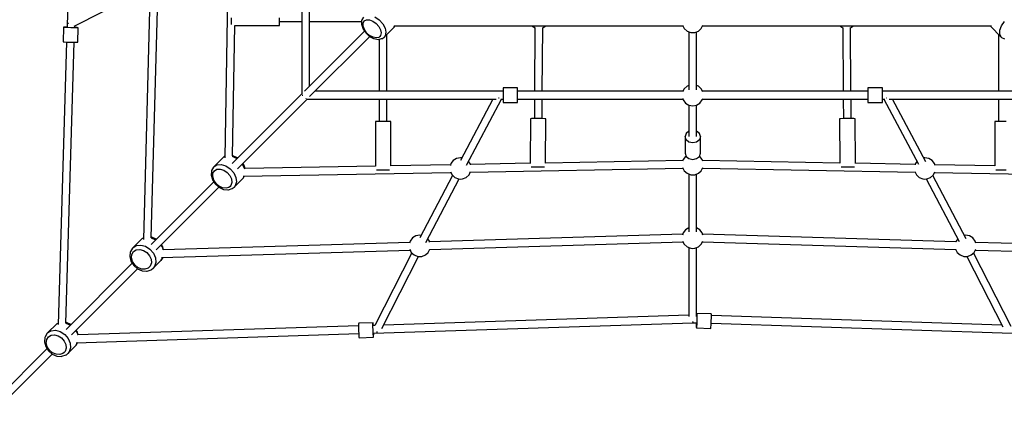
# Model space of a CAD drawing. Units: millimetres. Extents: x -4149.7 to -4050.4, y -7557.5 to -7464.5.
# Drawn here: x -4115.8 to -4095.3, y -7523 to -7515.1 of the extents above; entities that cross this region are included whole.
import ezdxf

# ---------------------------------------------------------------- set-up
doc = ezdxf.new("R2010")
doc.units = ezdxf.units.MM

# ---------------------------------------------------------------- blocks, each defined once
blk = doc.blocks.new('214_NESO')
for p, q in [((-1278.6, -3353.6), (-1297.1, -3977.3)), ((-794.3, -4098.8), (-794.3, -3708.6)), ((-810.3, -3722.3), (-810.3, -4115.4)), ((-962.5, -3817.2), (-970.2, -4247.4)), ((-1282, -3975), (-1131, -3897.7)), ((-1124.8, -3901.5), (-1138.7, -4416.5)), ((-1122.6, -4413.3), (-1108.8, -3902)), ((-956.9, -3957.3), (-956.9, -3965.3)), ((-856.9, -3965.3), (-856.9, -3957.3)), ((-682.6, -3955.8), (-685.8, -3961.8)), ((-658.8, -3955.3), (-650, -3961.5)), ((-1304.1, -3977.1), (-1305, -4007.1)), ((-1302.1, -3976.9), (-1304.1, -3977.1)), ((-1302.1, -3977.4), (-1304.1, -3977.1)), ((-1297.1, -3976.9), (-1302.1, -3976.9)), ((-1296.6, -3977.8), (-1302.1, -3977.4)), ((-1289.1, -3978.1), (-1296.6, -3977.8)), ((-1295, -3968.2), (-1295.1, -3968.6)), ((-1295.1, -3968.6), (-1294.6, -3970.1)), ((-1281.6, -3978.2), (-1289.1, -3978.1)), ((-1276.1, -3978.2), (-1281.6, -3978.2)), ((-1281.1, -3977.8), (-1281, -3974.5)), ((-1276.1, -3977.7), (-1281.1, -3977.3)), ((-1274.1, -3978), (-1276.1, -3977.7)), ((-1274.1, -3978), (-1276.1, -3978.2)), ((-1275, -4008), (-1274.1, -3978)), ((-956.9, -3965.3), (-956.9, -3971.2)), ((-956.9, -3971.2), (-956.9, -3971.3)), ((-954.1, -4243.3), (-949.3, -3973.3)), ((-949.4, -3973.3), (-856.9, -3973.3)), ((-856.9, -3965.3), (-810.3, -3965.3)), ((-856.9, -3971.2), (-856.9, -3965.3)), ((-856.9, -3973.3), (-856.9, -3971.2)), ((-794.3, -3965.3), (-686.4, -3965.3)), ((-685.8, -3961.8), (-686.4, -3963.6)), ((-686.4, -3963.6), (-686.3, -3971.4)), ((-686.3, -3971.4), (-685.9, -3972.9)), ((-685.9, -3972.9), (-682.9, -3981.1)), ((-683.4, -3968.5), (-681, -3963.9)), ((-683.3, -3974.7), (-683.4, -3968.5)), ((-680.7, -3981.6), (-683.3, -3974.7)), ((-681, -3963.9), (-676.3, -3961.4)), ((-676.3, -3961.4), (-670.1, -3961.5)), ((-670.1, -3961.5), (-663.2, -3964.1)), ((-663.2, -3964.1), (-656.4, -3968.9)), ((-656.4, -3968.9), (-650.8, -3975.1)), ((-650.8, -3975.1), (-647.1, -3982.1)), ((-650, -3961.5), (-642.6, -3969.7)), ((-642.6, -3969.7), (-637.8, -3978.7)), ((-639.5, -3997.4), (-619.2, -3977.1)), ((-637.8, -3978.7), (-636, -3987.5)), ((-617.6, -3974), (-619.2, -3977.1)), ((-619.2, -3977.1), (-618.6, -3976.3)), ((-618.8, -3974), (-20.3, -3974)), ((-618.6, -3976.3), (-617.4, -3974)), ((-333.2, -3974), (-326.9, -3977.9)), ((-327, -3977.8), (-327.9, -4109.7)), ((-326.9, -3977.9), (-326.1, -3978)), ((-311.9, -4109.7), (-311, -3977.9)), ((-311.9, -3978), (-310.9, -3977.9)), ((-310.9, -3977.9), (-304.7, -3974)), ((-20.9, -3973), (-17.7, -3979.4)), ((-17.7, -3979.4), (-11.7, -3984.9)), ((11.7, -3984.9), (17.7, -3979.4)), ((17.7, -3979.4), (20.9, -3973)), ((20.3, -3974), (619.2, -3974)), ((304.8, -3974), (311, -3977.9)), ((311, -3977.9), (312.1, -3978.1)), ((311.2, -3977.9), (312.1, -4109.7)), ((326.3, -3978), (327, -3977.9)), ((327, -3977.9), (333.3, -3974)), ((328.1, -4109.7), (327.2, -3977.8)), ((617, -3974), (617.2, -3974.4)), ((617.2, -3974.4), (617.2, -3974)), ((617.2, -3974.4), (639.5, -3997.4)), ((636.5, -3983.2), (639.8, -3974.2)), ((639.8, -3974.2), (646.1, -3965.4)), ((-680.3, -3984.8), (-805.1, -4109.6)), ((-794.2, -4120.6), (-669.5, -3995.9)), ((-682.9, -3981.1), (-677.2, -3989.1)), ((-676, -3988.4), (-680.7, -3981.6)), ((-677.2, -3989.1), (-669.8, -3995.8)), ((-669.7, -3994), (-676, -3988.4)), ((-669.8, -3995.8), (-661.6, -4000.2)), ((-662.7, -3997.7), (-669.7, -3994)), ((-656, -3999.1), (-662.7, -3997.7)), ((-661.6, -4000.2), (-660.3, -4000.4)), ((-660.3, -4000.4), (-651.9, -4002.2)), ((-650.5, -3997.9), (-656, -3999.1)), ((-648.4, -3996.4), (-650.5, -3997.9)), ((-646.9, -3994.3), (-648.4, -3996.4)), ((-647.1, -3982.1), (-645.7, -3988.8)), ((-645.7, -3988.8), (-646.9, -3994.3)), ((-645, -4000.6), (-643, -4000)), ((-643, -4000), (-639.5, -3997.4)), ((-637.5, -3994.7), (-639.5, -3997.4)), ((-636, -3987.5), (-637.5, -3994.7)), ((-633.8, -4109.7), (-633.8, -3991.6)), ((-11.7, -3984.9), (-4.1, -3987.8)), ((-8, -3986.3), (-8, -4106.6)), ((-4.1, -3987.8), (0, -3988.2)), ((0, -3988.2), (4.1, -3987.8)), ((4.1, -3987.8), (11.7, -3984.9)), ((8, -4106.6), (8, -3986.3)), ((8.1, -4097.5), (8.1, -3986.2)), ((634, -3991.7), (634, -4109.7)), ((636.3, -3991.3), (636.5, -3983.2)), ((639.5, -3997.4), (636.3, -3991.3)), ((639.5, -3997.4), (640.3, -3998)), ((640.3, -3998), (646.4, -4001.2)), ((-1298, -4007.7), (-1315.4, -4593.2)), ((-1305, -4007.1), (-1303, -4007.4)), ((-1303, -4007.4), (-1297.5, -4007.7)), ((-1299.3, -4590), (-1282, -4008.2)), ((-1297.5, -4007.7), (-1290, -4008)), ((-1290, -4008), (-1282.5, -4008.2)), ((-1282.5, -4008.2), (-1277, -4008.2)), ((-1277, -4008.2), (-1275, -4008)), ((-651.9, -4002.2), (-645, -4000.6)), ((-649.8, -4001.7), (-649.8, -4109.7)), ((-11.7, -4098.8), (-17.7, -4104.3)), ((-8, -4097.4), (-11.7, -4098.8)), ((11.7, -4098.8), (8, -4097.4)), ((17.7, -4104.3), (11.7, -4098.8)), ((-810.3, -4114.8), (-955, -4259.5)), ((-809.3, -4117.7), (-809.2, -4117.7)), ((-809.2, -4117.7), (-808.4, -4117.7)), ((-393.1, -4109.7), (-783.3, -4109.7)), ((-393.1, -4102.7), (-393.1, -4104.7)), ((-363.1, -4102.7), (-393.1, -4102.7)), ((-393.1, -4104.7), (-393.1, -4110.2)), ((-393.1, -4110.2), (-393.1, -4117.7)), ((-393.1, -4117.7), (-393.1, -4125.2)), ((-363.1, -4104.7), (-363.1, -4102.7)), ((-363.1, -4110.2), (-363.1, -4104.7)), ((-20.3, -4109.7), (-363.1, -4109.7)), ((-363.1, -4117.7), (-363.1, -4110.2)), ((-363.1, -4125.2), (-363.1, -4117.7)), ((-17.7, -4104.3), (-20.9, -4110.7)), ((20.9, -4110.7), (17.7, -4104.3)), ((363.1, -4109.7), (20.3, -4109.7)), ((393.1, -4102.7), (363.1, -4102.7)), ((363.1, -4102.7), (363.1, -4104.7)), ((363.1, -4104.7), (363.1, -4110.2)), ((363.1, -4110.2), (363.1, -4117.7)), ((363.1, -4117.7), (363.1, -4125.2)), ((393.1, -4104.7), (393.1, -4102.7)), ((393.1, -4110.2), (393.1, -4104.7)), ((767.3, -4109.7), (393.1, -4109.7)), ((393.1, -4117.7), (393.1, -4110.2)), ((393.1, -4125.2), (393.1, -4117.7)), ((-944, -4270.4), (-799.3, -4125.7)), ((-802.3, -4123.8), (-802.3, -4124.6)), ((-802.3, -4124.6), (-802.3, -4124.7)), ((-800, -4125.7), (-407.2, -4125.7)), ((-649.8, -4125.7), (-649.8, -4172.4)), ((-633.8, -4172.4), (-633.8, -4125.7)), ((-414.2, -4125.7), (-481.6, -4253.3)), ((-469.1, -4263), (-396.5, -4125.7)), ((-401.9, -4124.1), (-402.3, -4123.9)), ((-401.2, -4124.1), (-401.9, -4124.1)), ((-398.1, -4125.7), (-393.1, -4125.7)), ((-393.1, -4125.2), (-393.1, -4130.7)), ((-393.1, -4130.7), (-393.1, -4132.7)), ((-393.1, -4132.7), (-363.1, -4132.7)), ((-363.1, -4130.7), (-363.1, -4125.2)), ((-363.1, -4125.7), (-20.4, -4125.7)), ((-363.1, -4132.7), (-363.1, -4130.7)), ((-328, -4125.7), (-328.3, -4166.2)), ((-312.3, -4166.4), (-312, -4125.7)), ((-20.7, -4124.6), (-19.8, -4127.6)), ((-19.8, -4127.6), (-14.9, -4134.1)), ((-14.9, -4134.1), (-8, -4138.3)), ((-8, -4138.3), (0, -4139.8)), ((-8, -4138.3), (-8, -4203.7)), ((0, -4139.8), (8, -4138.3)), ((8, -4138.3), (14.9, -4134.1)), ((8, -4203.7), (8, -4138.3)), ((8.1, -4192.2), (8.1, -4138.3)), ((14.9, -4134.1), (19.8, -4127.6)), ((19.8, -4127.6), (20.7, -4124.6)), ((20.4, -4125.7), (363.1, -4125.7)), ((312.2, -4125.7), (312.5, -4166.4)), ((328.5, -4166.2), (328.2, -4125.7)), ((363.1, -4125.2), (363.1, -4130.7)), ((363.1, -4130.7), (363.1, -4132.7)), ((363.1, -4132.7), (393.1, -4132.7)), ((393.1, -4130.7), (393.1, -4125.2)), ((393.1, -4125.7), (398.2, -4125.7)), ((393.1, -4132.7), (393.1, -4130.7)), ((396.5, -4125.7), (467.9, -4260.7)), ((402.4, -4123.9), (401.7, -4124)), ((402.6, -4123.8), (402.4, -4123.9)), ((407, -4125.7), (771.3, -4125.7)), ((482.9, -4255.7), (414.2, -4125.7)), ((634, -4125.7), (634, -4172.4)), ((-655.6, -4172.4), (-657.8, -4172.4)), ((-657.8, -4172.4), (-657.8, -4264.8)), ((-649.8, -4172.4), (-655.6, -4172.4)), ((-641.8, -4172.4), (-649.8, -4172.4)), ((-633.8, -4172.4), (-641.8, -4172.4)), ((-627.9, -4172.4), (-633.8, -4172.4)), ((-625.8, -4172.4), (-627.9, -4172.4)), ((-625.8, -4264.1), (-625.8, -4172.4)), ((-336.3, -4166.6), (-336.9, -4259)), ((-334.1, -4166.4), (-336.3, -4166.6)), ((-328.3, -4166.2), (-334.1, -4166.4)), ((-320.3, -4166.2), (-328.3, -4166.2)), ((-312.3, -4166.4), (-320.3, -4166.2)), ((-306.4, -4166.5), (-312.3, -4166.4)), ((-304.3, -4166.8), (-306.4, -4166.5)), ((-304.9, -4258.3), (-304.3, -4166.8)), ((306.6, -4166.5), (304.5, -4166.8)), ((304.5, -4166.8), (305.1, -4258.3)), ((312.5, -4166.4), (306.6, -4166.5)), ((320.5, -4166.2), (312.5, -4166.4)), ((328.5, -4166.2), (320.5, -4166.2)), ((334.3, -4166.4), (328.5, -4166.2)), ((336.5, -4166.6), (334.3, -4166.4)), ((337.1, -4259), (336.5, -4166.6)), ((628.1, -4172.4), (626, -4172.4)), ((626, -4172.4), (626, -4264.1)), ((634, -4172.4), (628.1, -4172.4)), ((642, -4172.4), (634, -4172.4)), ((650, -4172.4), (642, -4172.4)), ((-13.7, -4197), (-15.9, -4203.6)), ((-15.9, -4203.6), (-15.9, -4238)), ((-13.7, -4210.1), (-15.9, -4203.6)), ((-8, -4192.3), (-13.7, -4197)), ((8.1, -4192.2), (8, -4192.2)), ((14, -4197), (8.1, -4192.2)), ((16.1, -4203.6), (14, -4197)), ((16.1, -4203.6), (14, -4210.1)), ((16.1, -4238), (16.1, -4203.6)), ((-7.9, -4215), (-13.7, -4210.1)), ((0.1, -4216.7), (-7.9, -4215)), ((8.1, -4215), (0.1, -4216.7)), ((14, -4210.1), (8.1, -4215)), ((-971.8, -4245.5), (-993, -4266)), ((-971.1, -4245), (-971.8, -4245.5)), ((-971.8, -4245.5), (-970.1, -4245)), ((-970.1, -4244.7), (-971.1, -4245)), ((-955, -4244.4), (-954.6, -4244.4)), ((-954.6, -4244.4), (-945.1, -4249)), ((-952.7, -4243.4), (-954.1, -4243.2)), ((-951.7, -4243.9), (-952.7, -4243.4)), ((-943.4, -4247.9), (-951.7, -4243.9)), ((-14.9, -4244.5), (-19.8, -4251)), ((-15.9, -4238), (-13.7, -4244.5)), ((-14, -4243.9), (-14.9, -4244.5)), ((-13.7, -4244.5), (-7.9, -4249.3)), ((8.1, -4249.3), (14, -4244.5)), ((14, -4244.5), (16.1, -4238)), ((14.9, -4244.5), (14.1, -4244)), ((19.8, -4251), (14.9, -4244.5)), ((-993, -4266), (-986.2, -4262)), ((-986.2, -4262), (-977.4, -4261.5)), ((-977.4, -4261.5), (-967.9, -4264.4)), ((-967.9, -4264.4), (-958.9, -4270.4)), ((-945.1, -4249), (-944.8, -4249.3)), ((-934.1, -4260.4), (-930.9, -4265.2)), ((-930.2, -4262.8), (-932.7, -4259)), ((-930.9, -4265.2), (-929.3, -4270.3)), ((-929.8, -4263.5), (-930.2, -4262.8)), ((-928, -4269.5), (-929.8, -4263.5)), ((-657.8, -4264.7), (-928.1, -4269.5)), ((-501.8, -4261.9), (-625.9, -4264.1)), ((-501.2, -4259.6), (-502.3, -4263.5)), ((-496.3, -4253.1), (-501.2, -4259.6)), ((-489.4, -4248.8), (-496.3, -4253.1)), ((-481.4, -4247.4), (-489.4, -4248.8)), ((-478.7, -4247.8), (-481.4, -4247.4)), ((-461.5, -4259.6), (-464.9, -4255.1)), ((-460.9, -4262), (-461.5, -4259.6)), ((-336.9, -4258.9), (-461.1, -4261.1)), ((-20.5, -4253.2), (-305, -4258.3)), ((-19.8, -4251), (-20.9, -4254.8)), ((-7.9, -4249.3), (0.1, -4251.1)), ((0.1, -4251.1), (8.1, -4249.3)), ((20.9, -4254.8), (19.8, -4251)), ((305.2, -4258.3), (20.5, -4253.2)), ((461.1, -4261.1), (337.1, -4258.9)), ((461.5, -4259.6), (460.9, -4262)), ((464.9, -4255.1), (461.5, -4259.6)), ((481.4, -4247.4), (478.7, -4247.8)), ((489.4, -4248.8), (481.4, -4247.4)), ((496.3, -4253.1), (489.4, -4248.8)), ((501.2, -4259.6), (496.3, -4253.1)), ((502.3, -4263.5), (501.2, -4259.6)), ((626.1, -4264.1), (501.8, -4261.9)), ((-997.9, -4275.2), (-998.5, -4283.6)), ((-998.5, -4283.6), (-995.6, -4292.8)), ((-997.5, -4273.5), (-997.9, -4275.2)), ((-993.6, -4266.7), (-997.5, -4273.5)), ((-995, -4286.4), (-994.6, -4279.7)), ((-994.6, -4279.7), (-991.6, -4274.5)), ((-993, -4266), (-993.6, -4266.7)), ((-991.6, -4274.5), (-986.3, -4271.4)), ((-986.3, -4271.4), (-979.6, -4271)), ((-979.6, -4271), (-972.3, -4273.2)), ((-972.3, -4273.2), (-965.4, -4277.8)), ((-965.4, -4277.8), (-959.9, -4284.2)), ((-959.9, -4284.2), (-956.4, -4291.4)), ((-958.9, -4270.4), (-951.6, -4278.7)), ((-951.6, -4278.7), (-947.1, -4288.1)), ((-929.7, -4285.6), (-932.5, -4290.3)), ((-931.9, -4289.6), (-929.6, -4285.6)), ((-931.8, -4285.6), (-501.5, -4277.9)), ((-655.7, -4272.4), (-655.6, -4272.4)), ((-655.6, -4272.4), (-649.8, -4272.4)), ((-649.8, -4272.4), (-641.8, -4272.4)), ((-641.8, -4272.4), (-633.8, -4272.4)), ((-633.8, -4272.4), (-628.3, -4272.4)), ((-497.8, -4284), (-565.8, -4413.3)), ((-502.2, -4276.4), (-499, -4282.9)), ((-499, -4282.9), (-493, -4288.3)), ((-469.7, -4288.3), (-463.7, -4282.9)), ((-463.7, -4282.9), (-460.4, -4276.2)), ((-460.8, -4277.1), (-20.2, -4269.2)), ((-334.9, -4266.3), (-334.8, -4266.3)), ((-334.8, -4266.3), (-328.9, -4266.2)), ((-328.9, -4266.2), (-320.9, -4266.2)), ((-320.9, -4266.2), (-312.9, -4266.3)), ((-312.9, -4266.3), (-307.5, -4266.5)), ((-20.9, -4267.8), (-17.7, -4274.2)), ((-17.7, -4274.2), (-11.7, -4279.7)), ((-11.7, -4279.7), (-4.1, -4282.6)), ((-8, -4281.1), (-8, -4400.6)), ((-4.1, -4282.6), (0, -4283)), ((0, -4283), (4.1, -4282.6)), ((4.1, -4282.6), (11.7, -4279.7)), ((8, -4400.6), (8, -4281.1)), ((11.7, -4279.7), (17.7, -4274.2)), ((17.7, -4274.2), (20.9, -4267.8)), ((20.2, -4269.2), (460.8, -4277.1)), ((307.7, -4266.5), (313.2, -4266.3)), ((313.2, -4266.3), (321.2, -4266.2)), ((321.2, -4266.2), (329.2, -4266.2)), ((329.2, -4266.2), (335, -4266.3)), ((335, -4266.3), (335.1, -4266.3)), ((460.4, -4276.2), (463.7, -4282.9)), ((463.7, -4282.9), (469.7, -4288.3)), ((493, -4288.3), (499, -4282.9)), ((566.9, -4415.5), (497.8, -4284)), ((499, -4282.9), (502.2, -4276.4)), ((501.5, -4277.9), (932, -4285.6)), ((628.5, -4272.4), (634, -4272.4)), ((634, -4272.4), (642, -4272.4)), ((642, -4272.4), (650, -4272.4)), ((-992.8, -4297.3), (-1122.9, -4427.4)), ((-995.6, -4292.8), (-995.3, -4293.5)), ((-995.3, -4293.5), (-989.8, -4301.7)), ((-992.8, -4293.7), (-995, -4286.4)), ((-988.2, -4300.6), (-992.8, -4293.7)), ((-989.8, -4301.7), (-982.3, -4308.3)), ((-981.8, -4306.2), (-988.2, -4300.6)), ((-974.6, -4309.7), (-981.8, -4306.2)), ((-957.2, -4304.6), (-959, -4307)), ((-955.5, -4298.5), (-957.2, -4304.6)), ((-956.4, -4291.4), (-955.5, -4298.5)), ((-950.6, -4308.4), (-932.5, -4290.3)), ((-948.2, -4305.3), (-950.6, -4308.4)), ((-945.9, -4297.4), (-948.2, -4305.3)), ((-947.1, -4288.1), (-945.9, -4297.4)), ((-932.5, -4290.3), (-931.9, -4289.6)), ((-553.1, -4422.7), (-484, -4291.4)), ((-493, -4288.3), (-485.4, -4291.3)), ((-485.4, -4291.3), (-481.4, -4291.7)), ((-481.4, -4291.7), (-477.3, -4291.3)), ((-477.3, -4291.3), (-469.7, -4288.3)), ((469.7, -4288.3), (477.3, -4291.3)), ((477.3, -4291.3), (481.4, -4291.7)), ((481.4, -4291.7), (485.4, -4291.3)), ((484, -4291.4), (552, -4420.7)), ((485.4, -4291.3), (493, -4288.3)), ((-1112, -4438.3), (-982.1, -4308.4)), ((-982.3, -4308.3), (-973.8, -4312.4)), ((-967.5, -4310.6), (-974.6, -4309.7)), ((-973.8, -4312.4), (-972.8, -4312.9)), ((-972.8, -4312.9), (-963.8, -4314)), ((-961.4, -4308.8), (-967.5, -4310.6)), ((-963.8, -4314), (-962.3, -4313.6)), ((-962.3, -4313.6), (-954.4, -4311.4)), ((-959, -4307), (-961.4, -4308.8)), ((-954.4, -4311.4), (-950.6, -4308.4)), ((-565.8, -4407.9), (-573.8, -4409.4)), ((-563.2, -4408.4), (-565.8, -4407.9)), ((-20.5, -4405.8), (-545.6, -4421.5)), ((-19.8, -4403.3), (-21.1, -4407.7)), ((-14.9, -4396.8), (-19.8, -4403.3)), ((-8, -4392.6), (-14.9, -4396.8)), ((-8, -4392.6), (-8, -4392.6)), ((14.9, -4396.8), (8, -4392.6)), ((8, -4392.6), (8, -4392.6)), ((19.8, -4403.3), (14.9, -4396.8)), ((21.1, -4407.7), (19.8, -4403.3)), ((545.6, -4421.5), (20.5, -4405.8)), ((565.8, -4407.9), (563.2, -4408.4)), ((573.8, -4409.4), (565.8, -4407.9)), ((-1141.3, -4415), (-1160.8, -4433.8)), ((-1153.5, -4429.3), (-1144.2, -4428.3)), ((-1144.2, -4428.3), (-1134.4, -4430.9)), ((-1141.3, -4415), (-1138.7, -4414.2)), ((-1140.7, -4414.6), (-1141.3, -4415)), ((-1138.7, -4413.9), (-1140.7, -4414.6)), ((-1121.5, -4412.3), (-1122.6, -4412.2)), ((-1122.6, -4413.3), (-1113.5, -4417.3)), ((-1112.2, -4416.4), (-1121.5, -4412.3)), ((-1113.5, -4417.3), (-1113.1, -4417.6)), ((-1112.1, -4416.6), (-1112.2, -4416.4)), ((-1102.5, -4428.8), (-1099.3, -4433.7)), ((-1098.5, -4432.2), (-1101.4, -4427.7)), ((-586.3, -4422.7), (-1098.1, -4438)), ((-585.6, -4420.2), (-586.8, -4424.6)), ((-580.7, -4413.7), (-585.6, -4420.2)), ((-573.8, -4409.4), (-580.7, -4413.7)), ((-545.9, -4420.2), (-549.4, -4415.7)), ((-545.4, -4422.3), (-545.9, -4420.2)), ((-545.1, -4437.5), (-20.1, -4421.8)), ((-20.9, -4420.1), (-17.7, -4426.6)), ((-17.7, -4426.6), (-11.7, -4432.1)), ((11.7, -4432.1), (17.7, -4426.6)), ((17.7, -4426.6), (20.9, -4420.1)), ((20.1, -4421.8), (545.1, -4437.5)), ((545.9, -4420.2), (545.4, -4422.3)), ((549.4, -4415.7), (545.9, -4420.2)), ((580.7, -4413.7), (573.8, -4409.4)), ((585.6, -4420.2), (580.7, -4413.7)), ((586.8, -4424.6), (585.6, -4420.2)), ((1111.5, -4438.4), (586.3, -4422.7)), ((-1166.1, -4443.3), (-1167.1, -4452.2)), ((-1165.8, -4441.8), (-1166.1, -4443.3)), ((-1161.3, -4434.5), (-1165.8, -4441.8)), ((-1163.2, -4454.6), (-1162.5, -4447.6)), ((-1162.5, -4447.6), (-1159, -4441.9)), ((-1160.8, -4433.8), (-1161.3, -4434.5)), ((-1160.8, -4433.8), (-1153.5, -4429.3)), ((-1159, -4441.9), (-1153.4, -4438.5)), ((-1153.4, -4438.5), (-1146.3, -4437.7)), ((-1146.3, -4437.7), (-1138.7, -4439.7)), ((-1138.7, -4439.7), (-1131.7, -4444.1)), ((-1134.4, -4430.9), (-1125.2, -4436.7)), ((-1131.7, -4444.1), (-1126.2, -4450.5)), ((-1125.2, -4436.7), (-1118, -4445.1)), ((-1118, -4445.1), (-1113.7, -4454.7)), ((-1101.3, -4454.1), (-585.8, -4438.7)), ((-1099.3, -4433.7), (-1098.2, -4438.1)), ((-1097, -4438), (-1098.5, -4432.2)), ((-582.1, -4444.7), (-659.2, -4595.2)), ((-586.7, -4437), (-583.5, -4443.5)), ((-583.5, -4443.5), (-577.4, -4448.9)), ((-577.4, -4448.9), (-569.8, -4451.9)), ((-561.7, -4451.9), (-554.1, -4448.9)), ((-554.1, -4448.9), (-548.1, -4443.5)), ((-548.1, -4443.5), (-544.7, -4436.6)), ((-11.7, -4432.1), (-4.1, -4435)), ((-8, -4433.5), (-8, -4576.5)), ((-4.1, -4435), (0, -4435.4)), ((0, -4435.4), (4.1, -4435)), ((4.1, -4435), (11.7, -4432.1)), ((8, -4576.5), (8, -4433.5)), ((544.7, -4436.6), (548.1, -4443.5)), ((548.1, -4443.5), (554.1, -4448.9)), ((554.1, -4448.9), (561.7, -4451.9)), ((569.8, -4451.9), (577.4, -4448.9)), ((577.4, -4448.9), (583.5, -4443.5)), ((660, -4596.8), (582.1, -4444.7)), ((583.5, -4443.5), (586.7, -4437)), ((585.8, -4438.7), (1111, -4454.4)), ((-1161.7, -4466.2), (-1298.9, -4603.4)), ((-1167.1, -4452.2), (-1164.6, -4461.7)), ((-1164.6, -4461.7), (-1158.9, -4470.6)), ((-1161.3, -4462.2), (-1163.2, -4454.6)), ((-1156.8, -4469.2), (-1161.3, -4462.2)), ((-1150.4, -4474.7), (-1156.8, -4469.2)), ((-1126.2, -4450.5), (-1122.9, -4457.9)), ((-1122.3, -4465.4), (-1124.4, -4471.8)), ((-1122.9, -4457.9), (-1122.3, -4465.4)), ((-1118.4, -4476.2), (-1102.3, -4460.1)), ((-1112.9, -4464.4), (-1115.7, -4472.9)), ((-1113.7, -4454.7), (-1112.9, -4464.4)), ((-1098.5, -4454), (-1102.3, -4460.1)), ((-1102.3, -4460.1), (-1101.8, -4459.5)), ((-1101.8, -4459.5), (-1098.4, -4454)), ((-644.6, -4601.1), (-568.2, -4452)), ((-569.8, -4451.9), (-565.8, -4452.3)), ((-565.8, -4452.3), (-561.7, -4451.9)), ((561.7, -4451.9), (565.8, -4452.3)), ((565.8, -4452.3), (569.8, -4451.9)), ((568.2, -4452), (643, -4597.9)), ((-1288, -4614.3), (-1151, -4477.4)), ((-1158.9, -4470.6), (-1150.9, -4477.5)), ((-1150.9, -4477.5), (-1141.6, -4481.7)), ((-1143, -4478), (-1150.4, -4474.7)), ((-1135.5, -4478.6), (-1143, -4478)), ((-1141.6, -4481.7), (-1132.2, -4482.4)), ((-1129.1, -4476.5), (-1135.5, -4478.6)), ((-1132.2, -4482.4), (-1130.8, -4482.2)), ((-1130.8, -4482.2), (-1122.4, -4479.4)), ((-1126.5, -4474.4), (-1129.1, -4476.5)), ((-1124.4, -4471.8), (-1126.5, -4474.4)), ((-1122.4, -4479.4), (-1121.8, -4478.9)), ((-1121.8, -4478.9), (-1118.4, -4476.2)), ((-1115.7, -4472.9), (-1118.4, -4476.2)), ((8.4, -4570.1), (8.1, -4572.1)), ((8.4, -4570.1), (8.6, -4572.1)), ((38.4, -4571), (8.4, -4570.1)), ((38.6, -4573), (38.4, -4571)), ((-1318, -4591.8), (-1337.5, -4610.5)), ((-1318, -4591.8), (-1315.3, -4590.8)), ((-1317.4, -4591.3), (-1318, -4591.8)), ((-1315.3, -4590.6), (-1317.4, -4591.3)), ((-1299.3, -4590), (-1290.2, -4594)), ((-1298.2, -4589), (-1299.2, -4588.9)), ((-1288.9, -4593.1), (-1298.2, -4589)), ((-692.7, -4592.4), (-692.8, -4597.9)), ((-692.5, -4590.4), (-692.7, -4592.4)), ((-662.6, -4589.5), (-692.5, -4590.4)), ((-662.8, -4591.5), (-662.6, -4589.5)), ((-662.8, -4597), (-662.8, -4591.5)), ((-662.2, -4591.5), (-662.6, -4589.5)), ((-662, -4594.8), (-662.2, -4591.5)), ((-662, -4610.7), (0, -4589.3)), ((-8, -4573.6), (-641, -4594.1)), ((-0.8, -4587.2), (0, -4587.4)), ((0, -4587.4), (-0.1, -4588)), ((-0.1, -4588), (-0.1, -4588)), ((0, -4587.4), (0.8, -4587.2)), ((0.1, -4588), (0, -4587.4)), ((0, -4589.3), (8, -4589.6)), ((0.1, -4588), (0.1, -4588)), ((7.4, -4589.5), (7.3, -4592.6)), ((8.1, -4572.1), (8, -4573.6)), ((8.5, -4573.6), (8, -4573.6)), ((8.5, -4585.1), (8.2, -4592.6)), ((8.7, -4577.6), (8.5, -4585.1)), ((8.6, -4572.1), (8.7, -4577.6)), ((38.2, -4593.5), (38.5, -4586)), ((38.3, -4590.5), (662, -4610.7)), ((38.5, -4586), (38.6, -4578.5)), ((38.6, -4578.5), (38.6, -4573)), ((641, -4594.1), (38.6, -4574.6)), ((-1338, -4611.2), (-1342.5, -4618.5)), ((-1337.5, -4610.5), (-1338, -4611.2)), ((-1337.5, -4610.5), (-1330.2, -4606)), ((-1330.2, -4606), (-1320.9, -4605)), ((-1320.9, -4605), (-1311.1, -4607.6)), ((-1311.1, -4607.6), (-1301.9, -4613.4)), ((-1290.2, -4594), (-1289.8, -4594.3)), ((-1288.8, -4593.3), (-1288.9, -4593.1)), ((-1279.2, -4605.5), (-1276, -4610.4)), ((-1275.2, -4608.9), (-1278.1, -4604.4)), ((-1278, -4630.7), (-692.4, -4611.7)), ((-1276, -4610.4), (-1274.9, -4614.7)), ((-1273.8, -4614.6), (-1275.2, -4608.9)), ((-692.8, -4595.8), (-1274.8, -4614.6)), ((-692.8, -4597.9), (-692.6, -4605.4)), ((-692.6, -4605.4), (-692.3, -4612.9)), ((-692.3, -4612.9), (-692, -4618.4)), ((-662.6, -4604.5), (-662.8, -4597)), ((-662.4, -4612), (-662.6, -4604.5)), ((-658.9, -4594.7), (-662.5, -4594.8)), ((-662, -4617.5), (-662.4, -4612)), ((-661.4, -4612), (-661.5, -4610.7)), ((-661.5, -4617.5), (-661.4, -4612)), ((-655.2, -4608.1), (-654.4, -4608.5)), ((-654.4, -4608.5), (-653.6, -4608.5)), ((7.3, -4592.6), (7.3, -4598.1)), ((7.3, -4598.1), (7.5, -4600.1)), ((7.9, -4598.1), (7.5, -4600.1)), ((7.5, -4600.1), (37.5, -4601)), ((8.2, -4592.6), (7.9, -4598.1)), ((37.5, -4601), (37.8, -4599)), ((37.8, -4599), (38.2, -4593.5)), ((-1342.8, -4620), (-1343.8, -4628.9)), ((-1343.8, -4628.9), (-1341.3, -4638.5)), ((-1342.5, -4618.5), (-1342.8, -4620)), ((-1340, -4631.3), (-1339.2, -4624.3)), ((-1338, -4638.9), (-1340, -4631.3)), ((-1339.2, -4624.3), (-1335.7, -4618.6)), ((-1335.7, -4618.6), (-1330.1, -4615.2)), ((-1330.1, -4615.2), (-1323, -4614.4)), ((-1323, -4614.4), (-1315.4, -4616.4)), ((-1315.4, -4616.4), (-1308.4, -4620.8)), ((-1308.4, -4620.8), (-1302.9, -4627.2)), ((-1302.9, -4627.2), (-1299.6, -4634.6)), ((-1301.9, -4613.4), (-1294.7, -4621.8)), ((-1294.7, -4621.8), (-1290.4, -4631.4)), ((-1290.4, -4631.4), (-1289.6, -4641.1)), ((-1275.2, -4630.6), (-1279, -4636.8)), ((-1278.5, -4636.2), (-1275.1, -4630.6)), ((-692, -4618.4), (-691.6, -4620.4)), ((-691.6, -4620.4), (-661.7, -4619.5)), ((-661.7, -4619.5), (-662, -4617.5)), ((-661.7, -4619.5), (-661.5, -4617.5)), ((-1338.4, -4642.9), (-1663.5, -4968)), ((-1341.3, -4638.5), (-1335.6, -4647.3)), ((-1333.5, -4645.9), (-1338, -4638.9)), ((-1335.6, -4647.3), (-1327.6, -4654.2)), ((-1327.1, -4651.4), (-1333.5, -4645.9)), ((-1319.7, -4654.7), (-1327.1, -4651.4)), ((-1305.8, -4653.2), (-1312.3, -4655.3)), ((-1303.2, -4651.1), (-1305.8, -4653.2)), ((-1301.2, -4648.6), (-1303.2, -4651.1)), ((-1299, -4642.1), (-1301.2, -4648.6)), ((-1299.6, -4634.6), (-1299, -4642.1)), ((-1298.5, -4655.6), (-1295.1, -4653)), ((-1295.1, -4653), (-1279, -4636.8)), ((-1292.5, -4649.6), (-1295.1, -4653)), ((-1289.6, -4641.1), (-1292.5, -4649.6)), ((-1279, -4636.8), (-1278.5, -4636.2)), ((-1651, -4977.3), (-1327.8, -4654.1)), ((-1327.6, -4654.2), (-1318.3, -4658.4)), ((-1312.3, -4655.3), (-1319.7, -4654.7)), ((-1318.3, -4658.4), (-1308.9, -4659.1)), ((-1308.9, -4659.1), (-1307.5, -4658.9)), ((-1307.5, -4658.9), (-1299.1, -4656.1)), ((-1299.1, -4656.1), (-1298.5, -4655.6))]:
    blk.add_line(p, q)

msp = doc.modelspace()

# ---------------------------------------------------------------- block references
at = {"xscale": 0.01, "yscale": 0.01, "zscale": 0.01}
msp.add_blockref('214_NESO', (-4101.807, -7475.492), dxfattribs=at)

doc.saveas('drawing.dxf')
